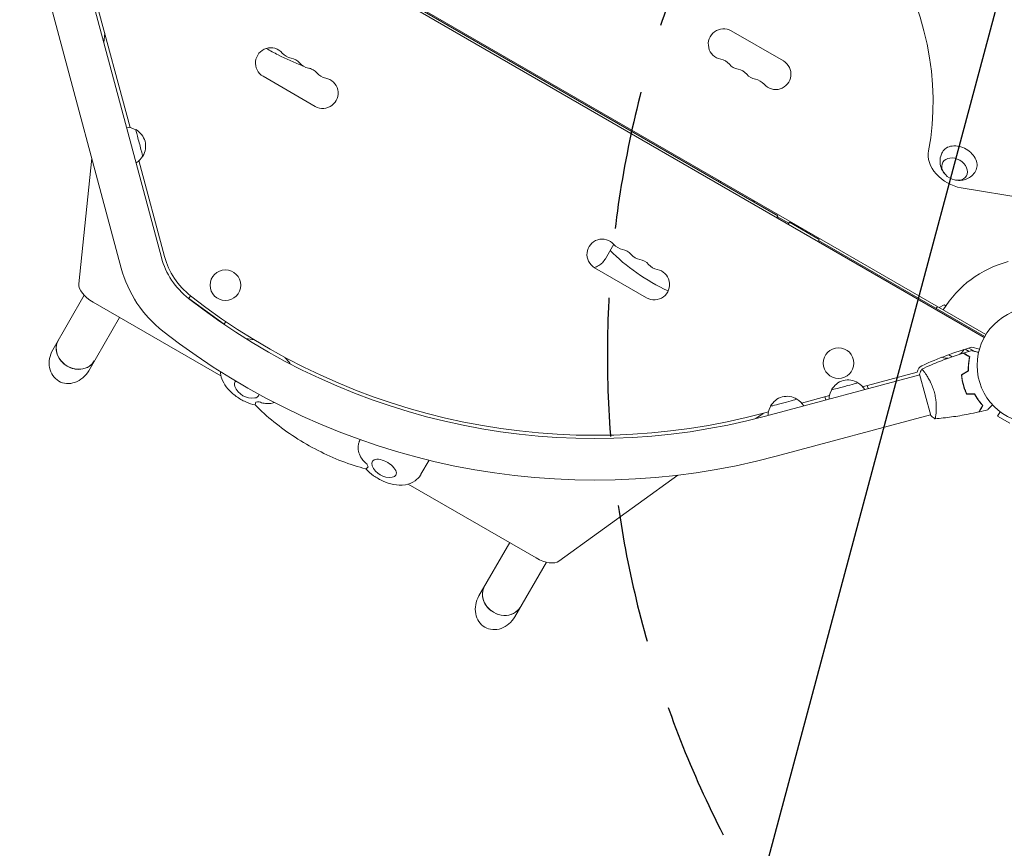
# Model space of a CAD drawing. Units: millimetres. Extents: x -6178 to 5052, y -5926 to 4748.
# Drawn here: x -4030 to -3129, y -982 to -224 of the extents above; entities that cross this region are included whole.
import ezdxf

# ---------------------------------------------------------------- set-up
doc = ezdxf.new("R2010")
doc.units = ezdxf.units.MM
doc.header["$LTSCALE"] = 20
doc.linetypes.add('HIDDEN', pattern=[9.525, 6.35, -3.175])
for name, color, linetype in [('2d', 230, 'Continuous'), ('EN-Free_Space', 10, 'HIDDEN'), ('EN-Free_Space_Hatch', 10, 'HIDDEN')]:
    doc.layers.add(name, color=color, linetype=linetype)

msp = doc.modelspace()

# ---------------------------------------------------------------- hatches: boundary and pattern name
at = {"layer": 'EN-Free_Space_Hatch'}
h = msp.add_hatch(dxfattribs=at)
h.set_pattern_fill('ANSI31', color=256, scale=100)
h.set_pattern_definition([(255, (-585, 3177.22), (306.681, -82.175), [])])
h.paths.add_polyline_path([(-402.02, 860.29, 0.316796), (643.02, 376.44, 0.316793), (539.53, -770.5), (1865.26, -3066.72, 1), (3597.31, -2066.72), (2271.58, 229.5, 0.316796), (1226.55, 713.35, 0.316793), (1330.04, 1860.29), (281.03, 3677.22, 0.414214), (-1085, 4043.25, 0.414214), (-1451.02, 2677.22)])
h.paths.add_polyline_path([(-736.56, -3140.66, -0.414214), (-1102.59, -4506.69), (-1102.61, -4506.7, -0.414214), (-2468.63, -4140.67), (-3108.39, -3032.57, -0.215543), (-3298.62, -1454.35, 0.231385), (-3360.83, -1016.5), (-3363.81, -1011.33, -0.414214), (-3012.43, 300.06), (-2971.32, 323.79, -0.414214), (-1605.3, -42.24), (-1470.11, -276.4, -0.198044), (-1245.21, -1729.87, 0.192609), (-1143.54, -2435.75)])

# ---------------------------------------------------------------- linework, layer by layer
at = {"layer": '2d', "lineweight": 0}
for p, q in [((-3147.77, -514.78), (-3993.03, -26.77)), ((-3991.56, -24.15), (-3146.25, -512.19)), ((-3900.25, -441.67), (-3993.15, -94.94)), ((-3936.95, -451.51), (-4029.86, -104.78)), ((-3802.36, -134.54), (-3336.44, -403.54)), ((-3968.34, -175.94), (-3928.96, -322.91)), ((-3952.07, -236.68), (-3952.93, -245.04)), ((-3331.53, -262.04), (-3379.16, -234.54)), ((-3807.27, -276.04), (-3759.64, -303.54)), ((-3963.9, -350.95), (-3975.8, -465.95)), ((-3920.86, -353.16), (-3897.35, -440.89)), ((-3390.5, -371.17), (-3391, -372.04)), ((-3169.01, -377.96), (-3105.46, -388.32)), ((-3357.59, -390.17), (-3358.09, -391.04)), ((-3337.44, -405.27), (-3336.44, -403.54)), ((-3336.94, -404.4), (-3326.55, -410.4)), ((-3326.05, -409.54), (-3327.05, -411.27)), ((-3326.05, -409.54), (-3298.77, -425.29)), ((-3486.64, -429.69), (-3494.27, -442.9)), ((-3298.77, -425.29), (-3299.77, -427.02)), ((-3299.27, -426.15), (-3147.28, -513.9)), ((-3504.16, -451.04), (-3456.53, -478.54)), ((-3970.81, -476.3), (-3999.64, -526.24)), ((-3873.64, -476.8), (-3875.31, -479.09)), ((-3962.81, -482.48), (-3845.8, -550.04)), ((-3875.31, -479.09), (-3843, -502.67)), ((-3184.55, -484.88), (-3189.05, -487.48)), ((-3182.82, -485.88), (-3184.55, -484.88)), ((-3190.67, -486.55), (-3191.67, -488.28)), ((-3938.58, -496.47), (-3966.73, -545.24)), ((-3843, -502.67), (-3841.33, -500.39)), ((-3177.09, -532.49), (-3180.34, -530.61)), ((-3161.61, -527.57), (-3165.13, -525.54)), ((-3156.51, -527.63), (-3161.83, -524.56)), ((-3159.21, -523.8), (-3152.29, -525.66)), ((-3153.18, -528.52), (-3152.93, -528.09)), ((-3347.78, -586.76), (-3206.76, -548.97)), ((-3259.05, -559.88), (-3209.26, -546.54)), ((-3206.89, -548.49), (-3196.79, -586.16)), ((-3201.75, -547.63), (-3201.74, -547.63)), ((-3254.09, -561.65), (-3254.86, -558.75)), ((-3314.82, -574.82), (-3289.31, -567.98)), ((-3293.5, -569.11), (-3292.72, -572)), ((-3356.7, -589.07), (-3350.04, -584.26)), ((-3348.56, -583.86), (-3345.08, -582.93)), ((-3133.31, -582.71), (-3135.71, -586.86)), ((-3134.47, -581.81), (-3134.51, -581.78)), ((-3134.51, -581.78), (-3134.51, -581.78)), ((-3337.95, -623.46), (-3196.92, -585.67)), ((-3135.71, -586.86), (-3124.45, -593.36)), ((-3655.47, -627.11), (-3662.91, -639.99)), ((-3536.73, -719.45), (-3428.15, -640.82)), ((-3674.55, -648.91), (-3557.55, -716.46)), ((-3581.78, -702.47), (-3609.93, -751.24)), ((-3548.19, -720.3), (-3577.02, -770.24))]:
    msp.add_line(p, q, dxfattribs=at)
for centre, radius in [((-3841.76, -467.06), 14), ((-3101.38, -540.4), 53), ((-3281.04, -538.33), 14)]:
    msp.add_circle(centre, radius, dxfattribs=at)
for centre, radius, start, end in [((-3386.16, -246.66), 14, 60, 259.10991), ((-3800.27, -263.92), 14, 40.89011, 239.99999), ((-3779.11, -245.59), 14, 220.89011, 259.10989), ((-3784.4, -273.08), 14, 40.89011, 79.10989), ((-3391.45, -274.16), 14, 40.89011, 79.10989), ((-3763.23, -254.76), 14, 220.89011, 259.10989), ((-3768.52, -282.25), 14, 40.89011, 79.10989), ((-3370.29, -255.83), 14, 220.89011, 259.10989), ((-3375.58, -283.32), 14, 40.89011, 79.10989), ((-3338.53, -274.16), 14, 220.89011, 60), ((-3752.64, -291.42), 14, 240, 79.10987), ((-3747.35, -263.92), 14, 220.89011, 259.10989), ((-3354.41, -264.99), 14, 220.89011, 259.10989), ((-3359.7, -292.49), 14, 40.89011, 79.10989), ((-3932.47, -339.54), 17, 59.18651, 88.98444), ((-3931.69, -339.85), 17, 327.66793, 62.33208), ((-3932.21, -340.51), 17, 301.01556, 330.81351), ((-3497.16, -438.92), 14, 40.89011, 239.99999), ((-3476, -420.59), 14, 220.89011, 259.10989), ((-3831.67, -423.29), 68, 195, 231.95894), ((-3481.29, -448.08), 14, 40.89011, 79.10989), ((-3460.12, -429.76), 14, 220.89011, 259.10989), ((-3831.67, -423.29), 71, 195, 231.95894), ((-3465.41, -457.25), 14, 40.89011, 79.10989), ((-3444.24, -438.92), 14, 220.89011, 259.10989), ((-3101.38, -540.4), 98, 104.48774, 148.83062), ((-3831.67, -423.29), 109, 195, 231.95894), ((-3449.53, -466.42), 14, 240, 79.10987), ((-3503.85, -4.32), 599.98, 231.95894, 285), ((-3503.85, -4.32), 602.98, 231.95894, 284.99998), ((-3503.85, -4.32), 640.98, 231.95894, 284.99998), ((-3076.91, -815.41), 303, 105.75952, 114.95866), ((-3180.33, -516.55), 17, 306.68387, 326.88559), ((-3181.1, -516.87), 17, 251.13481, 270.4309), ((-3201.39, -547.96), 8, 114.95866, 169.73199), ((-3272.36, -570.71), 17, 57.66793, 152.33208), ((-3272.36, -570.71), 17, 57.66796, 105.00005), ((-3271.71, -571.23), 17, 31.01556, 60.81351), ((-3271.71, -571.23), 17, 31.01556, 60.81351), ((-3817.26, -553.35), 17, 201.4989, 278.5011), ((-3272.68, -571.49), 17, 149.18651, 178.98444), ((-3328.14, -585.66), 17, 57.66793, 152.33208), ((-3327.48, -586.17), 17, 31.01556, 60.81351), ((-3328.45, -586.43), 17, 149.18651, 178.98444), ((-3691.69, -625.85), 17, 201.4989, 278.5011)]:
    msp.add_arc(centre, radius, start, end, dxfattribs=at)
at = {"layer": '2d', "lineweight": 0, "extrusion": (0, 0, -1)}
for centre, major_axis, ratio, start_param, end_param in [((-3543.28, -223.79), (-320.43, 185), 0.74345, 0.249716, 2.891877), ((-3920.56, -336.87), (3.24, -12.07), 0, -0.000001, 3.141592), ((-3170.87, -353.94), (-15.16, 8.75), 0.74345, -0.012443, 1.570796), ((-3174.88, -360.89), (10.83, -6.25), 0.74345, 0, 6.283185), ((-3170.87, -353.94), (15.16, -8.75), 0.74345, -1.570796, 0.012443), ((-3428.11, -423.41), (-82.27, 47.5), 0.5, -1.74962, -1.046593), ((-3983.19, -535.74), (10.97, 19), 0.866025, -3.141593, -1.570796), ((-3983.19, -535.74), (10.97, 19), 0.866025, 1.570796, 3.141593), ((-3822.25, -561.99), (-10.83, 6.25), 0.5, -0.561156, 0.200149), ((-3275.35, -559.58), (12.07, 3.24), 0, 0, 3.141592), ((-3822.25, -561.99), (10.83, -6.25), 0.5, -0.219248, 0), ((-3822.25, -561.99), (10.83, -6.25), 0.5, 0, 0.561156), ((-3331.12, -574.53), (12.07, 3.24), 0, 0, 3.141592), ((-3696.68, -634.49), (-10.83, 6.25), 0.5, -0.561156, 3.141593), ((-3696.68, -634.49), (10.83, -6.25), 0.5, 0, 0.561156), ((-3593.48, -760.74), (10.97, 19), 0.866025, -3.141593, -1.570796), ((-3593.48, -760.74), (10.97, 19), 0.866025, 1.570796, 3.141593)]:
    msp.add_ellipse(centre, major_axis=major_axis, ratio=ratio, start_param=start_param, end_param=end_param, dxfattribs=at)
at = {"layer": '2d', "lineweight": 0}
for centre, major_axis, ratio, start_param, end_param in [((-3170.87, -353.94), (-25.98, 15), 0.74345, 0.249716, 2.0419), ((-3370.73, -374.93), (16.45, -9.5), 0.866025, -2.726932, -2.659479), ((-3370.73, -374.93), (16.45, -9.5), 0.866025, -0.482113, -0.41466), ((-3957.81, -473.82), (-17.32, 10), 0.5, 0.219938, 1.570796), ((-3978.07, -526.87), (-16.45, 9.5), 0.866025, 0, 3.141593), ((-3978.07, -526.87), (-16.45, 9.5), 0.866025, 0, 1.570796), ((-3807.96, -537.24), (-27.71, 16), 0.5, -1.033497, -0.7528), ((-3978.07, -526.87), (16.45, -9.5), 0.866025, -1.570796, 0), ((-3807.96, -537.24), (-27.71, 16), 0.5, -2.369714, -2.089259), ((-3822.25, -561.99), (15.59, -9), 0.5, -0.743516, -0.519366), ((-3696.68, -634.49), (15.59, -9), 0.5, -2.622227, -2.398077), ((-3552.55, -707.8), (17.32, -10), 0.5, -1.570796, -0.219938), ((-3588.36, -751.87), (-16.45, 9.5), 0.866025, 0, 1.570796), ((-3588.36, -751.87), (-16.45, 9.5), 0.866025, 0, 3.141593), ((-3588.36, -751.87), (16.45, -9.5), 0.866025, -1.570796, 0)]:
    msp.add_ellipse(centre, major_axis=major_axis, ratio=ratio, start_param=start_param, end_param=end_param, dxfattribs=at)
for points, knots in [([(-3770.52, -266.71), (-3770.91, -266.56), (-3771.29, -266.41), (-3779.02, -263.43), (-3786.34, -260.15), (-3797.19, -254.59), (-3800.83, -252.61), (-3804.41, -250.54)], [1.5377413, 1.5377413, 1.5377413, 1.5377413, 1.5483718, 1.5483718, 1.7506781, 1.7506781, 1.8540718, 1.8540718, 1.8540718, 1.8540718]), ([(-3183.88, -365.29), (-3184.98, -364.05), (-3185.98, -362.58), (-3187.53, -359.11), (-3188.09, -357.11), (-3188.36, -353.02), (-3188.19, -351), (-3187.26, -347.74), (-3186.75, -346.5), (-3186.1, -345.33)], [2.399112, 2.399112, 2.399112, 2.399112, 2.74949, 2.74949, 3.08602, 3.08602, 3.362055, 3.362055, 3.534598, 3.534598, 3.534598, 3.534598]), ([(-3155.79, -362.83), (-3156.74, -364.41), (-3157.95, -365.83), (-3160.67, -368.19), (-3162.18, -369.12), (-3165.38, -370.52), (-3167.05, -370.93), (-3170.47, -371.34), (-3172.17, -371.25), (-3173.89, -370.95), (-3174.04, -370.92), (-3174.19, -370.89)], [0.417891, 0.417891, 0.417891, 0.417891, 0.65585, 0.65585, 0.905602, 0.905602, 1.187813, 1.187813, 1.52142, 1.52142, 1.553377, 1.553377, 1.553377, 1.553377]), ([(-3497.8, -447.31), (-3498, -447.49), (-3498.2, -447.66), (-3499.62, -448.81), (-3501.02, -449.59), (-3503.21, -450.41), (-3503.89, -450.62), (-3504.59, -450.79)], [3.710596, 3.710596, 3.710596, 3.710596, 4.570887, 4.570887, 9.47597, 9.47597, 11.625619, 11.625619, 11.625619, 11.625619]), ([(-3497.8, -447.31), (-3496.64, -446.24), (-3495.58, -444.99), (-3494.55, -443.37), (-3494.41, -443.14), (-3494.27, -442.9)], [5.8466126, 5.8466126, 5.8466126, 5.8466126, 5.9799407, 5.9799407, 6.0021504, 6.0021504, 6.0021504, 6.0021504]), ([(-3204.97, -543.82), (-3201.98, -542.43), (-3198.98, -541.08), (-3191.18, -537.76), (-3186.36, -535.85), (-3176.74, -532.32), (-3171.93, -530.7), (-3167.09, -529.21)], [0.059167, 0.059167, 0.059167, 0.059167, 10.001334, 10.001334, 25.653121, 25.653121, 40.963039, 40.963039, 40.963039, 40.963039]), ([(-3161.19, -532.61), (-3161.86, -532.23), (-3162.49, -531.86), (-3163.65, -531.19), (-3164.18, -530.89), (-3164.89, -530.48), (-3165.12, -530.35), (-3165.53, -530.11), (-3165.73, -530), (-3166.24, -529.7), (-3166.52, -529.54), (-3166.8, -529.37), (-3166.88, -529.33), (-3166.98, -529.27), (-3167.01, -529.25), (-3167.04, -529.23), (-3167.06, -529.23), (-3167.08, -529.22), (-3167.08, -529.21), (-3167.09, -529.21), (-3167.09, -529.21), (-3167.09, -529.21)], [0, 0, 0, 0, 0.00350666, 0.00350666, 0.00701332, 0.00701332, 0.00876665, 0.00876665, 0.01051997, 0.01051997, 0.01402663, 0.01402663, 0.01577996, 0.01577996, 0.01753329, 0.01753329, 0.02103995, 0.02103995, 0.02454661, 0.02454661, 0.02744921, 0.02744921, 0.02744921, 0.02744921]), ([(-3160.96, -532.52), (-3161.63, -532.13), (-3162.26, -531.76), (-3163.42, -531.1), (-3163.95, -530.79), (-3164.66, -530.38), (-3164.88, -530.25), (-3165.29, -530.01), (-3165.48, -529.9), (-3166, -529.61), (-3166.27, -529.45), (-3166.55, -529.29), (-3166.62, -529.25), (-3166.7, -529.2), (-3166.72, -529.19), (-3166.75, -529.17), (-3166.76, -529.17), (-3166.78, -529.15), (-3166.8, -529.14), (-3166.82, -529.13), (-3166.82, -529.13), (-3166.83, -529.13), (-3166.83, -529.13), (-3166.83, -529.13)], [0, 0, 0, 0, 0.0035063, 0.0035063, 0.0070126, 0.0070126, 0.00876575, 0.00876575, 0.0105189, 0.0105189, 0.0140252, 0.0140252, 0.01577835, 0.01577835, 0.01665493, 0.01665493, 0.0175315, 0.0175315, 0.02103781, 0.02103781, 0.02454411, 0.02454411, 0.0274484, 0.0274484, 0.0274484, 0.0274484]), ([(-3159.23, -526.9), (-3159.23, -526.9), (-3159.23, -526.9), (-3159.21, -526.91), (-3159.2, -526.91), (-3159.18, -526.91), (-3159.18, -526.92), (-3159.17, -526.92)], [0.032466378, 0.032466378, 0.032466378, 0.032466378, 0.03756195, 0.03756195, 0.041318145, 0.041318145, 0.042083011, 0.042083011, 0.042083011, 0.042083011]), ([(-3159.23, -526.9), (-3159.23, -526.9), (-3159.23, -526.9), (-3159.21, -526.91), (-3159.2, -526.91), (-3159.18, -526.91), (-3159.18, -526.92), (-3159.16, -526.92), (-3159.15, -526.92), (-3159.06, -526.95), (-3158.97, -526.97), (-3158.58, -527.08), (-3158.18, -527.18), (-3157.41, -527.39), (-3157.13, -527.46), (-3156.52, -527.63), (-3156.2, -527.71), (-3155.17, -527.99), (-3154.42, -528.19), (-3153.42, -528.46), (-3153.23, -528.51), (-3153.04, -528.56)], [0.03093242, 0.03093242, 0.03093242, 0.03093242, 0.03756195, 0.03756195, 0.04131815, 0.04131815, 0.04225719, 0.04225719, 0.04319624, 0.04319624, 0.04507434, 0.04507434, 0.04883054, 0.04883054, 0.05070863, 0.05070863, 0.05258673, 0.05258673, 0.05634293, 0.05634293, 0.05718798, 0.05718798, 0.05718798, 0.05718798]), ([(-3162.37, -545.26), (-3162.42, -544.02), (-3162.41, -542.82), (-3162.33, -540.52), (-3162.24, -539.41), (-3162.02, -537.29), (-3161.88, -536.27), (-3161.56, -534.34), (-3161.38, -533.45), (-3161.19, -532.61)], [0, 0, 0, 0, 0.00398181, 0.00398181, 0.00796362, 0.00796362, 0.01194542, 0.01194542, 0.01592723, 0.01592723, 0.01592723, 0.01592723]), ([(-3162.17, -545.38), (-3162.22, -544.11), (-3162.21, -542.89), (-3162.13, -540.55), (-3162.05, -539.42), (-3161.87, -537.8), (-3161.81, -537.28), (-3161.67, -536.24), (-3161.59, -535.74), (-3161.34, -534.27), (-3161.15, -533.36), (-3160.96, -532.52)], [0, 0, 0, 0, 0.00404294, 0.00404294, 0.00808588, 0.00808588, 0.01010735, 0.01010735, 0.01212882, 0.01212882, 0.01617176, 0.01617176, 0.01617176, 0.01617176]), ([(-3846.39, -546.1), (-3846.36, -546.61), (-3846.31, -547.12), (-3845.94, -550.09), (-3845.23, -552.29), (-3843.06, -557.1), (-3841.41, -559.53), (-3837.27, -564.38), (-3834.67, -566.7), (-3829.11, -570.69), (-3826.17, -572.38), (-3820.33, -574.98), (-3817.46, -575.96), (-3814.5, -576.6)], [3.175455, 3.175455, 3.175455, 3.175455, 3.223787, 3.223787, 3.466615, 3.466615, 3.814135, 3.814135, 4.234001, 4.234001, 4.637654, 4.637654, 5.002617, 5.002617, 5.002617, 5.002617]), ([(-3205.02, -543.85), (-3205.02, -543.85), (-3205.02, -543.85), (-3205.02, -543.85), (-3205, -543.84), (-3204.96, -543.82), (-3204.93, -543.82), (-3204.88, -543.84), (-3204.84, -543.86), (-3204.63, -544.01), (-3204.36, -544.28), (-3203.82, -544.9), (-3203.62, -545.15), (-3203.17, -545.71), (-3202.92, -546.02), (-3202.15, -547.05), (-3201.56, -547.87), (-3200.77, -549.05), (-3200.61, -549.29), (-3200.29, -549.8), (-3200.12, -550.05), (-3199.63, -550.84), (-3199.29, -551.4), (-3198.61, -552.56), (-3198.27, -553.17), (-3197.75, -554.12), (-3197.58, -554.45), (-3197.24, -555.12), (-3197.07, -555.46), (-3196.22, -557.19), (-3195.58, -558.65), (-3194.69, -560.98), (-3194.4, -561.78), (-3193.88, -563.41), (-3193.63, -564.23), (-3193.41, -565.06)], [0.12220864, 0.12220864, 0.12220864, 0.12220864, 0.12268837, 0.12268837, 0.12524335, 0.12524335, 0.12652085, 0.12652085, 0.12779834, 0.12779834, 0.13290832, 0.13290832, 0.13546331, 0.13546331, 0.1380183, 0.1380183, 0.14312827, 0.14312827, 0.14440577, 0.14440577, 0.14568326, 0.14568326, 0.14823825, 0.14823825, 0.15079324, 0.15079324, 0.15207073, 0.15207073, 0.15334823, 0.15334823, 0.15845821, 0.15845821, 0.16101319, 0.16101319, 0.16356818, 0.16356818, 0.16356818, 0.16356818]), ([(-3168.65, -548.89), (-3168.54, -550.38), (-3168.36, -551.89), (-3167.98, -554.18), (-3167.83, -554.94), (-3167.5, -556.48), (-3167.31, -557.25), (-3167.1, -558.01)], [0, 0, 0, 0, 0.004702909, 0.004702909, 0.007054363, 0.007054363, 0.009405818, 0.009405818, 0.009405818, 0.009405818]), ([(-3168.44, -549), (-3168.33, -550.47), (-3168.15, -551.95), (-3167.77, -554.19), (-3167.62, -554.95), (-3167.3, -556.45), (-3167.11, -557.21), (-3166.91, -557.96)], [0, 0, 0, 0, 0.004616902, 0.004616902, 0.006925353, 0.006925353, 0.009233803, 0.009233803, 0.009233803, 0.009233803]), ([(-3167.1, -558.01), (-3166.7, -559.54), (-3166.22, -561.02), (-3165.41, -563.2), (-3165.12, -563.91), (-3164.52, -565.33), (-3164.21, -566.02), (-3163.88, -566.69)], [0.009405818, 0.009405818, 0.009405818, 0.009405818, 0.01410835, 0.01410835, 0.016459616, 0.016459616, 0.018810883, 0.018810883, 0.018810883, 0.018810883]), ([(-3166.91, -557.96), (-3166.51, -559.46), (-3166.04, -560.92), (-3165.25, -563.05), (-3164.97, -563.76), (-3164.38, -565.15), (-3164.08, -565.83), (-3163.76, -566.49)], [0.009233803, 0.009233803, 0.009233803, 0.009233803, 0.013850802, 0.013850802, 0.016159301, 0.016159301, 0.0184678, 0.0184678, 0.0184678, 0.0184678]), ([(-3193.41, -565.06), (-3193.18, -565.9), (-3192.98, -566.73), (-3192.63, -568.39), (-3192.48, -569.21), (-3192.28, -570.44), (-3192.22, -570.85), (-3192.11, -571.67), (-3192.06, -572.08), (-3191.93, -573.28), (-3191.86, -574.07), (-3191.75, -575.6), (-3191.71, -576.34), (-3191.67, -577.8), (-3191.66, -578.51), (-3191.67, -580.55), (-3191.72, -581.79), (-3191.84, -583.49), (-3191.88, -584.03), (-3191.98, -585.03), (-3192.03, -585.49), (-3192.18, -586.77), (-3192.3, -587.47), (-3192.46, -588.29), (-3192.51, -588.51), (-3192.6, -588.87), (-3192.65, -589.01), (-3192.71, -589.15), (-3192.73, -589.18), (-3192.77, -589.23), (-3192.79, -589.24), (-3192.84, -589.24), (-3192.86, -589.24), (-3192.86, -589.24), (-3192.86, -589.24), (-3192.86, -589.24)], [0.16356818, 0.16356818, 0.16356818, 0.16356818, 0.1661247, 0.1661247, 0.16868122, 0.16868122, 0.16995948, 0.16995948, 0.17123774, 0.17123774, 0.17379425, 0.17379425, 0.17635077, 0.17635077, 0.17890729, 0.17890729, 0.18402032, 0.18402032, 0.18657684, 0.18657684, 0.18913336, 0.18913336, 0.19424639, 0.19424639, 0.19680291, 0.19680291, 0.19935943, 0.19935943, 0.20063769, 0.20063769, 0.20191595, 0.20191595, 0.20447247, 0.20447247, 0.20490292, 0.20490292, 0.20490292, 0.20490292]), ([(-3156.63, -566.69), (-3156.05, -567.79), (-3155.44, -568.83), (-3154.22, -570.78), (-3153.59, -571.7), (-3152.34, -573.42), (-3151.71, -574.23), (-3150.47, -575.74), (-3149.86, -576.43), (-3149.28, -577.05)], [0, 0, 0, 0, 0.00398181, 0.00398181, 0.00796362, 0.00796362, 0.01194542, 0.01194542, 0.01592723, 0.01592723, 0.01592723, 0.01592723]), ([(-3156.51, -566.49), (-3155.92, -567.61), (-3155.31, -568.67), (-3154.06, -570.65), (-3153.43, -571.59), (-3152.47, -572.9), (-3152.15, -573.33), (-3151.51, -574.15), (-3151.19, -574.55), (-3150.24, -575.7), (-3149.62, -576.39), (-3149.03, -577.03)], [0, 0, 0, 0, 0.00404294, 0.00404294, 0.00808588, 0.00808588, 0.01010735, 0.01010735, 0.01212882, 0.01212882, 0.01617176, 0.01617176, 0.01617176, 0.01617176]), ([(-3813.83, -573.89), (-3813.83, -573.89), (-3813.83, -573.9), (-3814.01, -574.61), (-3814.18, -575.2), (-3814.42, -576.09), (-3814.5, -576.39), (-3814.52, -576.56), (-3814.52, -576.58), (-3814.51, -576.59)], [-0.021894, -0.021894, -0.021894, -0.021894, 0, 0, 4.270242, 4.270242, 8.536865, 8.536865, 9.802271, 9.802271, 9.802271, 9.802271]), ([(-3796.99, -574.34), (-3798.39, -574.8), (-3799.83, -575.1), (-3802.96, -575.37), (-3804.62, -575.3), (-3807.86, -574.77), (-3809.43, -574.31), (-3810.94, -573.68), (-3810.95, -573.67), (-3810.95, -573.67)], [10.796975, 10.796975, 10.796975, 10.796975, 15.199836, 15.199836, 20.192137, 20.192137, 25.160963, 25.160963, 25.182953, 25.182953, 25.182953, 25.182953]), ([(-3713.2, -635.08), (-3720.45, -633.2), (-3727.81, -630.82), (-3742.49, -625.16), (-3749.81, -621.87), (-3764.18, -614.53), (-3771.22, -610.46), (-3784.76, -601.7), (-3791.27, -596.99), (-3803.51, -587.11), (-3809.25, -581.93), (-3814.51, -576.59)], [1.346065, 1.346065, 1.346065, 1.346065, 1.548372, 1.548372, 1.750678, 1.750678, 1.952984, 1.952984, 2.155291, 2.155291, 2.357597, 2.357597, 2.357597, 2.357597]), ([(-3152.69, -582.96), (-3155.92, -583.69), (-3159.16, -584.37), (-3167.5, -585.98), (-3172.61, -586.83), (-3182.75, -588.24), (-3187.77, -588.8), (-3192.8, -589.24)], [0, 0, 0, 0, 10.001335, 10.001335, 25.652861, 25.652861, 40.904303, 40.904303, 40.904303, 40.904303]), ([(-3149.28, -577.05), (-3149.67, -577.73), (-3150.03, -578.36), (-3150.7, -579.52), (-3151.01, -580.05), (-3151.42, -580.76), (-3151.55, -580.98), (-3151.79, -581.4), (-3151.9, -581.59), (-3152.2, -582.11), (-3152.36, -582.38), (-3152.52, -582.67), (-3152.56, -582.74), (-3152.63, -582.85), (-3152.64, -582.88), (-3152.66, -582.91), (-3152.67, -582.92), (-3152.68, -582.94), (-3152.68, -582.95), (-3152.69, -582.95), (-3152.69, -582.96), (-3152.69, -582.96)], [0, 0, 0, 0, 0.00350666, 0.00350666, 0.00701332, 0.00701332, 0.00876665, 0.00876665, 0.01051997, 0.01051997, 0.01402663, 0.01402663, 0.01577996, 0.01577996, 0.01753329, 0.01753329, 0.02103995, 0.02103995, 0.02454661, 0.02454661, 0.02744921, 0.02744921, 0.02744921, 0.02744921]), ([(-3149.03, -577.03), (-3149.42, -577.7), (-3149.79, -578.33), (-3150.45, -579.48), (-3150.76, -580.01), (-3151.17, -580.72), (-3151.3, -580.94), (-3151.53, -581.36), (-3151.65, -581.55), (-3151.94, -582.06), (-3152.1, -582.33), (-3152.26, -582.61), (-3152.3, -582.69), (-3152.35, -582.77), (-3152.36, -582.79), (-3152.38, -582.82), (-3152.38, -582.82), (-3152.4, -582.85), (-3152.4, -582.86), (-3152.41, -582.88), (-3152.42, -582.89), (-3152.42, -582.89), (-3152.42, -582.89), (-3152.42, -582.89)], [0, 0, 0, 0, 0.0035063, 0.0035063, 0.0070126, 0.0070126, 0.00876575, 0.00876575, 0.0105189, 0.0105189, 0.0140252, 0.0140252, 0.01577835, 0.01577835, 0.01665493, 0.01665493, 0.0175315, 0.0175315, 0.02103781, 0.02103781, 0.02454411, 0.02454411, 0.0274484, 0.0274484, 0.0274484, 0.0274484]), ([(-3140.2, -576.49), (-3140.34, -576.63), (-3140.48, -576.77), (-3141.22, -577.51), (-3141.77, -578.07), (-3142.53, -578.83), (-3142.78, -579.07), (-3143.22, -579.52), (-3143.43, -579.72), (-3143.8, -580.09), (-3143.97, -580.26), (-3144.25, -580.55), (-3144.37, -580.67), (-3144.56, -580.85), (-3144.62, -580.92), (-3144.67, -580.97), (-3144.68, -580.98), (-3144.69, -580.99), (-3144.69, -580.99), (-3144.71, -581), (-3144.72, -581.01), (-3144.73, -581.02), (-3144.73, -581.03), (-3144.73, -581.03)], [0.00292306, 0.00292306, 0.00292306, 0.00292306, 0.00379004, 0.00379004, 0.00758008, 0.00758008, 0.0094751, 0.0094751, 0.01137012, 0.01137012, 0.01326514, 0.01326514, 0.01516016, 0.01516016, 0.01705518, 0.01705518, 0.01800269, 0.01800269, 0.0189502, 0.0189502, 0.02274024, 0.02274024, 0.02935902, 0.02935902, 0.02935902, 0.02935902]), ([(-3192.86, -589.25), (-3193.99, -588.47), (-3195.15, -587.57), (-3196.44, -586.47), (-3196.62, -586.31), (-3196.79, -586.16)], [0, 0, 0, 0, 4.405136, 4.405136, 5.108724, 5.108724, 5.108724, 5.108724]), ([(-3192.29, -587.38), (-3192.33, -587.61), (-3192.36, -587.82), (-3192.46, -588.29), (-3192.51, -588.51), (-3192.6, -588.87), (-3192.65, -589.01), (-3192.71, -589.15), (-3192.73, -589.18), (-3192.77, -589.23), (-3192.79, -589.24), (-3192.84, -589.24), (-3192.86, -589.24), (-3192.86, -589.24), (-3192.86, -589.24), (-3192.86, -589.24)], [0.19243018, 0.19243018, 0.19243018, 0.19243018, 0.19424639, 0.19424639, 0.19680291, 0.19680291, 0.19935943, 0.19935943, 0.20063769, 0.20063769, 0.20191595, 0.20191595, 0.20447247, 0.20447247, 0.20490292, 0.20490292, 0.20490292, 0.20490292]), ([(-3712.45, -630.54), (-3712.45, -630.54), (-3712.46, -630.54), (-3713.76, -629.54), (-3714.94, -628.41), (-3717.03, -625.87), (-3717.92, -624.47), (-3719.43, -621.23), (-3719.98, -619.38), (-3720.43, -615.87), (-3720.4, -614.25), (-3719.95, -611.74), (-3719.68, -610.81), (-3719.32, -609.96)], [-0.022184, -0.022184, -0.022184, -0.022184, 0, 0, 5.012804, 5.012804, 10.049289, 10.049289, 15.823815, 15.823815, 20.772311, 20.772311, 23.923732, 23.923732, 23.923732, 23.923732]), ([(-3713.21, -635.08), (-3711.12, -637.38), (-3708.78, -639.42), (-3703.53, -643.19), (-3700.59, -644.88), (-3694.46, -647.62), (-3691.27, -648.67), (-3684.55, -649.94), (-3681, -650.17), (-3674.29, -649.01), (-3671.17, -647.97), (-3666.39, -644.53), (-3664.66, -642.77), (-3663.18, -640.46), (-3663.04, -640.23), (-3662.91, -639.99)], [3.860091, 3.860091, 3.860091, 3.860091, 4.234001, 4.234001, 4.637654, 4.637654, 5.041604, 5.041604, 5.461521, 5.461521, 5.780241, 5.780241, 5.979941, 5.979941, 6.00215, 6.00215, 6.00215, 6.00215]), ([(-3713.2, -635.08), (-3713.19, -635.09), (-3713.17, -635.08), (-3713.02, -634.98), (-3712.8, -634.76), (-3712.16, -634.1), (-3711.73, -633.66), (-3711.21, -633.15), (-3711.2, -633.14), (-3711.2, -633.14)], [14.420442, 14.420442, 14.420442, 14.420442, 15.677236, 15.677236, 19.91482, 19.91482, 24.155999, 24.155999, 24.177744, 24.177744, 24.177744, 24.177744])]:
    msp.add_open_spline(points, degree=3, knots=knots, dxfattribs=at)
for points in [[(-3762.86, -269.45), (-3763.62, -269.19), (-3764.38, -268.93), (-3765.15, -268.66)], [(-3167.09, -529.21), (-3167.09, -529.21), (-3167.09, -529.21), (-3167.09, -529.21)], [(-3166.83, -529.13), (-3164.31, -528.35), (-3161.78, -527.61), (-3159.23, -526.9)], [(-3166.83, -529.13), (-3166.83, -529.13), (-3166.83, -529.13), (-3166.83, -529.13)], [(-3206.89, -548.49), (-3206.35, -546.88), (-3205.7, -545.28), (-3205.03, -543.85)], [(-3205.02, -543.85), (-3205.02, -543.84), (-3205.02, -543.84), (-3205.02, -543.84)], [(-3205.02, -543.84), (-3205.02, -543.84), (-3205.02, -543.84), (-3205.02, -543.84)], [(-3203.92, -544.79), (-3203.76, -544.97), (-3203.6, -545.17), (-3203.42, -545.4)], [(-3168.65, -548.89), (-3166.56, -547.68), (-3164.47, -546.47), (-3162.37, -545.26)], [(-3168.44, -549), (-3166.35, -547.79), (-3164.26, -546.59), (-3162.17, -545.38)], [(-3163.88, -566.69), (-3161.47, -566.69), (-3159.05, -566.69), (-3156.63, -566.69)], [(-3163.76, -566.49), (-3161.34, -566.49), (-3158.93, -566.49), (-3156.51, -566.49)], [(-3152.69, -582.95), (-3152.69, -582.96), (-3152.69, -582.96), (-3152.69, -582.96)], [(-3144.73, -581.03), (-3147.29, -581.68), (-3149.85, -582.31), (-3152.42, -582.89)], [(-3152.42, -582.89), (-3152.42, -582.89), (-3152.42, -582.89), (-3152.42, -582.89)], [(-3718.5, -608.29), (-3718.8, -608.83), (-3719.07, -609.39), (-3719.32, -609.96)]]:
    msp.add_open_spline(points, degree=3, dxfattribs=at)
at = {"layer": 'EN-Free_Space'}
msp.add_lwpolyline([(-3108.39, -3032.57, -0.215543), (-3298.62, -1454.35, 0.231385), (-3360.83, -1016.5), (-3363.81, -1011.33, -0.414214), (-3012.43, 300.06), (-2971.32, 323.79, -0.414214), (-1605.3, -42.24), (-1470.11, -276.4, -0.198044), (-1245.21, -1729.87, 0.192609), (-1143.54, -2435.75), (-736.56, -3140.66, -0.414214), (-1102.59, -4506.69), (-1102.61, -4506.7, -0.414214), (-2468.63, -4140.67)], format="xyb", close=True, dxfattribs=at)

doc.saveas('drawing.dxf')
